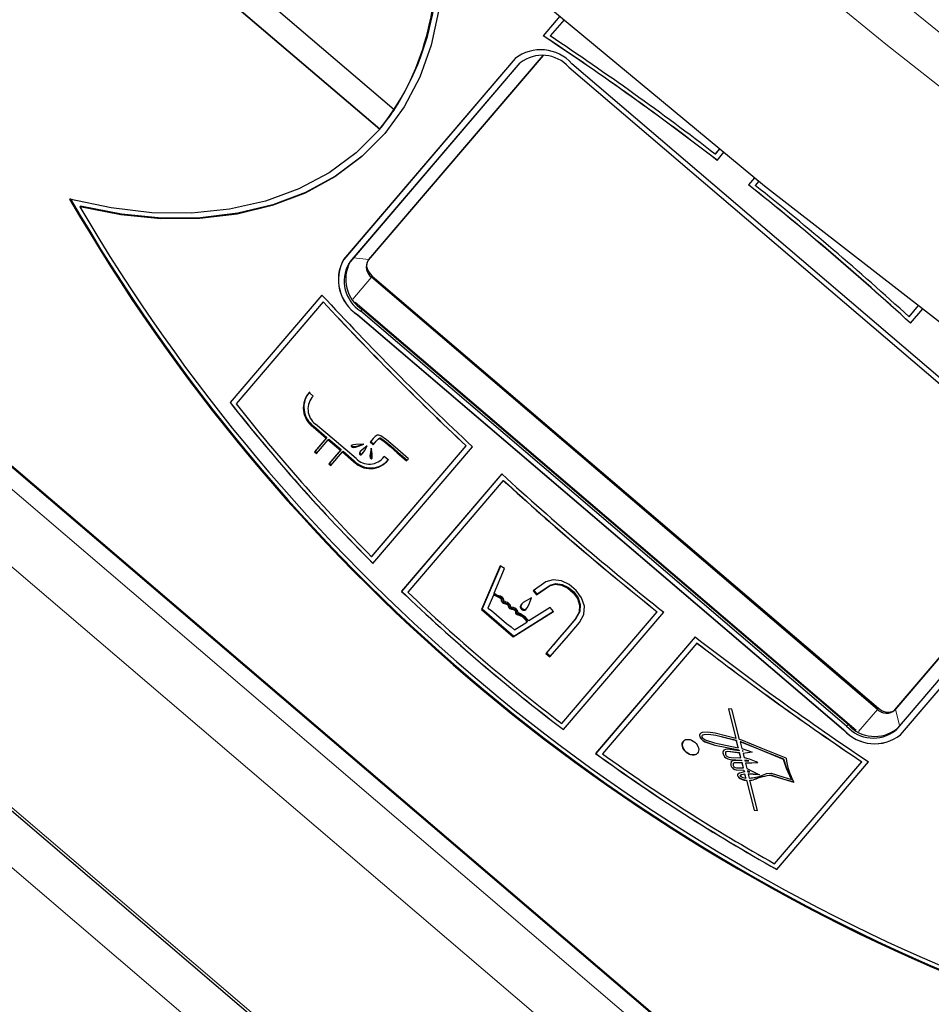
# Model space of a CAD drawing. Units: millimetres. Extents: x -32 to 76, y -65 to 41.
# Drawn here: x 59 to 60, y -2 to -1 of the extents above; entities that cross this region are included whole.
import ezdxf

# ---------------------------------------------------------------- set-up
doc = ezdxf.new("R2010")
doc.units = ezdxf.units.MM
doc.linetypes.add('SLD-Durchgehend', pattern=[0])

# ---------------------------------------------------------------- blocks, each defined once
blk = doc.blocks.new('Block48')
at = {"color": 179, "linetype": 'SLD-Durchgehend', "lineweight": 0}
for p, q in [((-3433.62, 1028.13), (-5769.98, 3023.47)), ((-5541.97, 2903.62), (-3587.68, 1234.59)), ((-3595.96, 1224.89), (-5550.25, 2893.92)), ((-5773.3, 2845.37), (-3608.98, 996.96)), ((-5777.99, 2804.29), (-3648.81, 985.89)), ((-3873.96, 2401.41), (-3989.66, 2495.47)), ((-3927.44, 2403.38), (-4029.17, 2486.43)), ((-3828.34, 2325.13), (-3927.44, 2403.38)), ((-4205.86, 2392.48), (-4205.91, 2392.43)), ((-4334.67, 2241.63), (-4334.71, 2241.58)), ((-4315.73, 2241.61), (-4327.2, 2242.68)), ((-4330.87, 2238.38), (-4329.77, 2239.67)), ((-4316.27, 2240.98), (-4316.19, 2241.07)), ((-4327.86, 2211.86), (-4313.86, 2228.27)), ((-4313.16, 2229.08), (-4313.86, 2228.27)), ((-3949.57, 1887.92), (-4326.05, 2209.45)), ((-4324.16, 2200.05), (-4324.2, 2199.99)), ((-4320.76, 2204.03), (-4321.86, 2202.74)), ((-4357.2, 2116.31), (-4357.66, 2115.77)), ((-4328.43, 2101.62), (-4328.89, 2101.08)), ((-4322.07, 2095.62), (-4322.53, 2095.08)), ((-4326.79, 2090.33), (-4327.25, 2089.79)), ((-4313.67, 2092.38), (-4314.13, 2091.85)), ((-4215.84, 1987.01), (-4216.3, 1986.48)), ((-4214.86, 1984.32), (-4215.32, 1983.79)), ((-4211.98, 1983.1), (-4212.44, 1982.56)), ((-4209.56, 1979.8), (-4210.02, 1979.26)), ((-4204.81, 1976.67), (-4205.27, 1976.13)), ((-4200.53, 1979.35), (-4200.99, 1978.82)), ((-4201.55, 1974.35), (-4202.01, 1973.81)), ((-4160.22, 1971.95), (-4160.68, 1971.41)), ((-3933.65, 1903.55), (-3947.81, 1886.96)), ((-3933.65, 1903.55), (-3932.95, 1904.36)), ((-3920.64, 1903.25), (-3920.71, 1903.16)), ((-3917.03, 1891.45), (-3920.17, 1903.8)), ((-3959.15, 1888.32), (-3959.2, 1888.27)), ((-3956.85, 1891.01), (-3955.75, 1892.3)), ((-4067.2, 1883.3), (-4067.24, 1883.24)), ((-4049.55, 1870.09), (-4049.59, 1870.03)), ((-4038.02, 1852.79), (-4038.07, 1852.73))]:
    blk.add_line(p, q, dxfattribs=at)
for p, q in [((-5774.49, 2843.99), (-3610.16, 995.57)), ((-4296.64, 2353.93), (-4554.2, 2573.89)), ((-4566.15, 2560.34), (-4307.61, 2339.54)), ((-4566.1, 2560.4), (-4307.56, 2339.59)), ((-4224.54, 2467.69), (-4018.62, 2296.82)), ((-4263.48, 2428.21), (-4268.89, 2402.49)), ((-4172.17, 2424.24), (-4184.76, 2409.49)), ((-4172.17, 2424.24), (-4184.72, 2409.54)), ((-4169.09, 2421.68), (-4179.54, 2409.45)), ((-4184.72, 2409.54), (-4184.76, 2409.49)), ((-4268.89, 2402.49), (-4277.48, 2378.42)), ((-4205.91, 2392.43), (-4334.71, 2241.58)), ((-4205.86, 2392.48), (-4334.67, 2241.63)), ((-4329.77, 2239.67), (-4202, 2389.31)), ((-4184.85, 2394.88), (-4316.19, 2241.07)), ((-4315.73, 2241.61), (-4184.86, 2394.88)), ((-4205.86, 2392.48), (-4205.9, 2392.43)), ((-4330.87, 2238.38), (-4202.06, 2389.23)), ((-4165.44, 2385.91), (-3800.44, 2074.19)), ((-3798.19, 2076.83), (-4163.19, 2388.55)), ((-4277.48, 2378.42), (-4289.16, 2356.27)), ((-4289.16, 2356.27), (-4303.81, 2336.29)), ((-4296.59, 2353.98), (-4296.64, 2353.93)), ((-4307.61, 2339.54), (-4325.28, 2321.79)), ((-4307.63, 2339.52), (-4307.17, 2340.06)), ((-4307.56, 2339.59), (-4307.61, 2339.54)), ((-4303.81, 2336.29), (-4321.25, 2318.7)), ((-4303.37, 2336.81), (-4320.79, 2319.24)), ((-4055.5, 2320.64), (-4052.11, 2324.61)), ((-4055.45, 2320.69), (-4052.11, 2324.61)), ((-4325.28, 2321.79), (-4345.65, 2306.72)), ((-4321.25, 2318.7), (-4341.29, 2303.7)), ((-4320.79, 2319.24), (-4340.83, 2304.23)), ((-4055.45, 2320.69), (-4055.5, 2320.64)), ((-4054.17, 2316.03), (-4049.03, 2322.06)), ((-4345.65, 2306.72), (-4368.48, 2294.52)), ((-4341.29, 2303.7), (-4363.71, 2291.44)), ((-4340.83, 2304.23), (-4363.26, 2291.98)), ((-4025.94, 2302.9), (-4030.53, 2297.52)), ((-4025.94, 2302.9), (-4030.48, 2297.57)), ((-4368.48, 2294.52), (-4393.51, 2285.32)), ((-4030.48, 2297.57), (-4030.53, 2297.52)), ((-4022.86, 2300.34), (-4025.55, 2297.19)), ((-4018.62, 2296.82), (-3811.65, 2136.24)), ((-4509.35, 2280.23), (-4540.56, 2286.95)), ((-4363.71, 2291.44), (-4388.27, 2282.07)), ((-4363.26, 2291.98), (-4387.81, 2282.61)), ((-4532.39, 2281.54), (-4532.85, 2281)), ((-4502.08, 2275.05), (-4532.85, 2281)), ((-4501.63, 2275.59), (-4532.39, 2281.54)), ((-4478.69, 2276.68), (-4509.35, 2280.23)), ((-4420.43, 2279.24), (-4448.94, 2276.35)), ((-4393.51, 2285.32), (-4420.43, 2279.24)), ((-4388.27, 2282.07), (-4414.69, 2275.7)), ((-4387.81, 2282.61), (-4414.23, 2276.23)), ((-4471.91, 2272.17), (-4502.08, 2275.05)), ((-4471.45, 2272.7), (-4501.63, 2275.59)), ((-4448.94, 2276.35), (-4478.69, 2276.68)), ((-4442.67, 2272.38), (-4471.91, 2272.17)), ((-4442.21, 2272.92), (-4471.45, 2272.7)), ((-4414.69, 2275.7), (-4442.67, 2272.38)), ((-4414.23, 2276.23), (-4442.21, 2272.92)), ((-4315.73, 2241.61), (-4316.27, 2240.98)), ((-4317.29, 2238.9), (-4317.41, 2236.25)), ((-4317.41, 2236.25), (-4316.53, 2233.4)), ((-4316.19, 2241.07), (-4317.29, 2238.9)), ((-4316.53, 2233.4), (-4314.74, 2230.66)), ((-4314.74, 2230.66), (-4313.16, 2229.08)), ((-3933.65, 1903.55), (-4313.86, 2228.27)), ((-4313.16, 2229.08), (-3932.95, 1904.36)), ((-4350.96, 2214.85), (-4419.97, 2134.04)), ((-4350.96, 2214.85), (-4419.92, 2134.09)), ((-4350.09, 2209.71), (-4415.53, 2133.07)), ((-4350.04, 2209.77), (-4350.09, 2209.71)), ((-3909.97, 2198.47), (-3902.75, 2206.92)), ((-3909.92, 2198.53), (-3902.75, 2206.92)), ((-3908.86, 2193.61), (-3899.59, 2204.47)), ((-4324.2, 2199.99), (-3959.2, 1888.27)), ((-4324.16, 2200.05), (-3959.15, 1888.32)), ((-3956.85, 1891.01), (-4321.86, 2202.74)), ((-3955.75, 1892.3), (-4320.76, 2204.03)), ((-3909.92, 2198.53), (-3909.97, 2198.47)), ((-4662.05, 2153.14), (-3926.69, 1525.11)), ((-4357.57, 2138.98), (-4360.61, 2141.58)), ((-4419.92, 2134.09), (-4419.97, 2134.04)), ((-4357.66, 2115.77), (-4347.78, 2107.33)), ((-4357.2, 2116.31), (-4347.32, 2107.87)), ((-4341.78, 2105.94), (-4355.82, 2117.93)), ((-4310.94, 2108.68), (-4312.52, 2107.03)), ((-4309.44, 2109.49), (-4310.94, 2108.68)), ((-4308.19, 2109.51), (-4309.44, 2109.49)), ((-4306.72, 2108.97), (-4308.19, 2109.51)), ((-4302.56, 2106.07), (-4306.72, 2108.97)), ((-4347.78, 2107.33), (-4356.52, 2097.09)), ((-4347.32, 2107.87), (-4356.06, 2097.63)), ((-4355, 2095.79), (-4346.26, 2106.03)), ((-4347.32, 2107.87), (-4347.78, 2107.33)), ((-4345.8, 2106.57), (-4346.26, 2106.03)), ((-4346.26, 2106.03), (-4337.13, 2098.24)), ((-4345.8, 2106.57), (-4336.67, 2098.77)), ((-4325.4, 2091.95), (-4341.78, 2105.94)), ((-4328.94, 2101.63), (-4328.98, 2101.37)), ((-4328.98, 2101.37), (-4328.89, 2101.08)), ((-4328.78, 2101.85), (-4328.94, 2101.63)), ((-4328.89, 2101.08), (-4328.69, 2100.81)), ((-4328.51, 2102.04), (-4328.78, 2101.85)), ((-4328.69, 2100.81), (-4328.41, 2100.61)), ((-4328.5, 2102.05), (-4328.52, 2101.91)), ((-4328.52, 2101.91), (-4328.43, 2101.62)), ((-4327.3, 2102.42), (-4328.51, 2102.04)), ((-4328.43, 2101.62), (-4328.23, 2101.34)), ((-4328.23, 2101.34), (-4327.96, 2101.14)), ((-4327.96, 2101.14), (-4327.61, 2101.01)), ((-4327.61, 2101.01), (-4327.2, 2100.94)), ((-4325.53, 2102.64), (-4327.3, 2102.42)), ((-4327.2, 2100.94), (-4325.43, 2101.12)), ((-4325.88, 2100.58), (-4323.62, 2101.24)), ((-4319.54, 2102.78), (-4325.53, 2102.64)), ((-4325.43, 2101.12), (-4323.16, 2101.77)), ((-4323.62, 2101.24), (-4319.54, 2102.78)), ((-4323.16, 2101.77), (-4320.57, 2102.76)), ((-4317.01, 2101.55), (-4321.07, 2098.39)), ((-4318.97, 2097.89), (-4317.01, 2101.55)), ((-4312.52, 2107.03), (-4314.82, 2104.34)), ((-4314.37, 2104.88), (-4314.82, 2104.34)), ((-4314.82, 2104.34), (-4312.54, 2102.39)), ((-4312.52, 2107.04), (-4314.37, 2104.88)), ((-4314.37, 2104.88), (-4312.08, 2102.93)), ((-4313.68, 2018.28), (-4242.67, 2101.44)), ((-4313.64, 2018.33), (-4242.62, 2101.5)), ((-4312.7, 2013.26), (-4237.91, 2100.86)), ((-4312.54, 2102.39), (-4310.24, 2105.09)), ((-4312.52, 2107.04), (-4312.52, 2107.03)), ((-4310.24, 2105.09), (-4308.84, 2106.55)), ((-4309.78, 2105.63), (-4310.24, 2105.09)), ((-4309.78, 2105.62), (-4308.38, 2107.08)), ((-4308.84, 2106.55), (-4308.04, 2107.02)), ((-4308.38, 2107.08), (-4307.58, 2107.56)), ((-4308.04, 2107.02), (-4307.96, 2107.06)), ((-4307.96, 2107.06), (-4307.9, 2107.07)), ((-4307.9, 2107.07), (-4307.84, 2107.05)), ((-4307.84, 2107.05), (-4307.27, 2106.8)), ((-4307.58, 2107.56), (-4307.5, 2107.59)), ((-4307.5, 2107.59), (-4307.45, 2107.6)), ((-4307.45, 2107.6), (-4307.38, 2107.59)), ((-4307.38, 2107.59), (-4306.81, 2107.33)), ((-4307.27, 2106.8), (-4304.6, 2104.98)), ((-4306.81, 2107.33), (-4304.14, 2105.52)), ((-4304.6, 2104.98), (-4299.81, 2100.98)), ((-4304.14, 2105.52), (-4299.35, 2101.52)), ((-4295.99, 2100.48), (-4302.56, 2106.07)), ((-4299.81, 2100.98), (-4294.44, 2096.31)), ((-4299.35, 2101.52), (-4293.98, 2096.85)), ((-4242.62, 2101.5), (-4242.67, 2101.44)), ((-4356.06, 2097.63), (-4356.52, 2097.09)), ((-4356.52, 2097.09), (-4355, 2095.79)), ((-4356.06, 2097.63), (-4354.54, 2096.33)), ((-4337.13, 2098.24), (-4345.87, 2088)), ((-4336.67, 2098.77), (-4345.41, 2088.54)), ((-4344.35, 2086.7), (-4335.61, 2096.94)), ((-4336.67, 2098.77), (-4337.13, 2098.24)), ((-4335.15, 2097.47), (-4335.61, 2096.94)), ((-4335.61, 2096.94), (-4327.25, 2089.79)), ((-4335.15, 2097.47), (-4326.79, 2090.33)), ((-4328.41, 2100.61), (-4328.07, 2100.47)), ((-4328.07, 2100.47), (-4327.66, 2100.41)), ((-4327.66, 2100.41), (-4325.88, 2100.58)), ((-4322.8, 2096.28), (-4322.89, 2095.94)), ((-4322.89, 2095.94), (-4322.87, 2095.63)), ((-4322.87, 2095.63), (-4322.76, 2095.34)), ((-4322.18, 2097.27), (-4322.8, 2096.28)), ((-4322.76, 2095.34), (-4322.53, 2095.08)), ((-4322.53, 2095.08), (-4322.24, 2094.9)), ((-4322.34, 2096.81), (-4322.43, 2096.48)), ((-4322.43, 2096.48), (-4322.41, 2096.16)), ((-4322.41, 2096.16), (-4322.3, 2095.88)), ((-4321.72, 2097.81), (-4322.34, 2096.81)), ((-4322.3, 2095.88), (-4322.07, 2095.62)), ((-4322.24, 2094.9), (-4321.94, 2094.83)), ((-4321.07, 2098.39), (-4322.18, 2097.27)), ((-4322.07, 2095.62), (-4321.78, 2095.43)), ((-4321.94, 2094.83), (-4321.63, 2094.86)), ((-4321.78, 2095.43), (-4321.48, 2095.36)), ((-4321.67, 2097.86), (-4321.72, 2097.81)), ((-4321.63, 2094.86), (-4321.31, 2095)), ((-4321.48, 2095.36), (-4321.17, 2095.4)), ((-4321.31, 2095), (-4320.17, 2096.07)), ((-4321.17, 2095.4), (-4320.85, 2095.53)), ((-4320.85, 2095.53), (-4319.92, 2096.42)), ((-4320.17, 2096.07), (-4318.97, 2097.89)), ((-4314.83, 2095.37), (-4314.95, 2093.92)), ((-4314.95, 2093.92), (-4314.85, 2092.78)), ((-4313.95, 2099.86), (-4314.83, 2095.37)), ((-4314.37, 2095.9), (-4314.5, 2094.45)), ((-4314.5, 2094.45), (-4314.39, 2093.32)), ((-4313.8, 2098.82), (-4314.37, 2095.9)), ((-4313.37, 2095.82), (-4313.95, 2099.86)), ((-4313.38, 2092.29), (-4313.22, 2093.72)), ((-4313.22, 2093.72), (-4313.37, 2095.82)), ((-4304.34, 2093.52), (-4304.34, 2093.52)), ((-4301.3, 2090.92), (-4304.34, 2093.52)), ((-4286.03, 2091.86), (-4295.99, 2100.48)), ((-4294.44, 2096.31), (-4287.41, 2090.25)), ((-4293.98, 2096.85), (-4286.95, 2090.78)), ((-4345.41, 2088.54), (-4345.87, 2088)), ((-4345.87, 2088), (-4344.35, 2086.7)), ((-4345.41, 2088.54), (-4343.89, 2087.24)), ((-4314.85, 2092.78), (-4314.74, 2092.45)), ((-4314.74, 2092.45), (-4314.59, 2092.18)), ((-4314.59, 2092.18), (-4314.38, 2091.98)), ((-4314.39, 2093.32), (-4314.28, 2092.98)), ((-4314.38, 2091.98), (-4314.13, 2091.85)), ((-4314.28, 2092.98), (-4314.13, 2092.71)), ((-4314.13, 2092.71), (-4313.93, 2092.51)), ((-4314.13, 2091.85), (-4313.87, 2091.81)), ((-4313.93, 2092.51), (-4313.67, 2092.38)), ((-4313.87, 2091.81), (-4313.66, 2091.87)), ((-4313.67, 2092.38), (-4313.41, 2092.34)), ((-4313.66, 2091.87), (-4313.5, 2092.04)), ((-4313.5, 2092.04), (-4313.38, 2092.29)), ((-4313.41, 2092.34), (-4313.37, 2092.36)), ((-4287.41, 2090.25), (-4286.03, 2091.86)), ((-4215.9, 2080.44), (-4291.21, 1992.23)), ((-4215.9, 2080.44), (-4291.17, 1992.28)), ((-4214.78, 2075.58), (-4286.47, 1991.62)), ((-4214.74, 2075.63), (-4214.78, 2075.58)), ((-3920.64, 1903.25), (-3788.89, 2057.54)), ((-3788.89, 2057.54), (-3920.17, 1903.8)), ((-3791.43, 2038.54), (-3920.24, 1887.69)), ((-3916.48, 1884.39), (-3787.67, 2035.24)), ((-4313.64, 2018.33), (-4313.68, 2018.28)), ((-4217.16, 2011.38), (-4231.17, 1978.5)), ((-4216.98, 2011.27), (-4230.71, 1979.04)), ((-4221.65, 1990.86), (-4213.79, 2009.31)), ((-4213.79, 2009.31), (-4217.16, 2011.38)), ((-4182.69, 1999.39), (-4192.41, 1992.67)), ((-4177.24, 2000.97), (-4182.69, 1999.39)), ((-4180.11, 1996.39), (-4175.82, 1997.6)), ((-4179.66, 1996.93), (-4175.36, 1998.14)), ((-4171.15, 2000.13), (-4177.24, 2000.97)), ((-4175.82, 1997.6), (-4171.07, 1996.92)), ((-4175.36, 1998.14), (-4170.61, 1997.46)), ((-4165.2, 1997.34), (-4171.15, 2000.13)), ((-4170.61, 1997.46), (-4165.9, 1995.22)), ((-4159.95, 1992.99), (-4165.2, 1997.34)), ((-4291.17, 1992.28), (-4291.21, 1992.23)), ((-4221.78, 1990.01), (-4222.24, 1989.48)), ((-4221.24, 1990.48), (-4221.65, 1990.86)), ((-4220.02, 1989.56), (-4221.24, 1990.48)), ((-4192.41, 1992.67), (-4189.76, 1989.72)), ((-4191.83, 1993.07), (-4189.3, 1990.26)), ((-4189.76, 1989.72), (-4180.11, 1996.39)), ((-4189.3, 1990.26), (-4189.76, 1989.72)), ((-4189.3, 1990.26), (-4179.66, 1996.93)), ((-4179.66, 1996.93), (-4180.11, 1996.39)), ((-4171.07, 1996.92), (-4166.36, 1994.68)), ((-4166.36, 1994.68), (-4162.18, 1991.21)), ((-4165.9, 1995.22), (-4161.73, 1991.75)), ((-4162.18, 1991.21), (-4159.03, 1986.82)), ((-4161.73, 1991.75), (-4158.58, 1987.36)), ((-4155.95, 1987.44), (-4159.95, 1992.99)), ((-4222.24, 1989.48), (-4226.43, 1979.64)), ((-4219.13, 1989.17), (-4220.02, 1989.56)), ((-4218.24, 1988.96), (-4219.13, 1989.17)), ((-4216.93, 1988.51), (-4218.24, 1988.96)), ((-4215.38, 1987.55), (-4216.93, 1988.51)), ((-4216.24, 1986.41), (-4216.3, 1986.48)), ((-4216.2, 1986.33), (-4216.24, 1986.41)), ((-4216.14, 1986.06), (-4216.2, 1986.33)), ((-4216.09, 1985.37), (-4216.14, 1986.06)), ((-4215.99, 1984.84), (-4216.09, 1985.37)), ((-4215.76, 1984.3), (-4215.99, 1984.84)), ((-4215.78, 1986.95), (-4215.84, 1987.01)), ((-4215.74, 1986.87), (-4215.78, 1986.95)), ((-4215.32, 1983.79), (-4215.76, 1984.3)), ((-4215.69, 1986.59), (-4215.74, 1986.87)), ((-4215.63, 1985.91), (-4215.69, 1986.59)), ((-4215.54, 1985.38), (-4215.63, 1985.91)), ((-4215.3, 1984.84), (-4215.54, 1985.38)), ((-4214.86, 1984.32), (-4215.3, 1984.84)), ((-4213.62, 1984.55), (-4214.31, 1984.87)), ((-4212.74, 1984.23), (-4213.62, 1984.55)), ((-4212.07, 1982.48), (-4212.44, 1982.56)), ((-4211.76, 1982.32), (-4212.07, 1982.48)), ((-4211.61, 1983.02), (-4211.98, 1983.1)), ((-4211.3, 1982.85), (-4211.61, 1983.02)), ((-4211.04, 1982.63), (-4211.3, 1982.85)), ((-4210.73, 1982.19), (-4211.04, 1982.63)), ((-4200.82, 1982.92), (-4201.54, 1981.5)), ((-4199.73, 1983.81), (-4201.28, 1982.38)), ((-4200.75, 1982.99), (-4200.82, 1982.92)), ((-4193.63, 1987.44), (-4199.73, 1983.81)), ((-4195.66, 1982.06), (-4193.63, 1987.44)), ((-4159.03, 1986.82), (-4157.4, 1981.84)), ((-4158.58, 1987.36), (-4156.95, 1982.38)), ((-4153.88, 1981.18), (-4155.95, 1987.44)), ((-4230.71, 1979.04), (-4231.17, 1978.5)), ((-4231.17, 1978.5), (-4207.28, 1958.1)), ((-4230.71, 1979.04), (-4206.82, 1958.64)), ((-4226.43, 1979.64), (-4223.74, 1977.89)), ((-4223.74, 1977.89), (-4212.3, 1968.13)), ((-4211.5, 1982.09), (-4211.76, 1982.32)), ((-4211.19, 1981.65), (-4211.5, 1982.09)), ((-4210.95, 1981.14), (-4211.19, 1981.65)), ((-4210.59, 1980.19), (-4210.95, 1981.14)), ((-4210.49, 1981.67), (-4210.73, 1982.19)), ((-4210.34, 1979.66), (-4210.59, 1980.19)), ((-4210.13, 1980.73), (-4210.49, 1981.67)), ((-4210.02, 1979.26), (-4210.34, 1979.66)), ((-4209.88, 1980.2), (-4210.13, 1980.73)), ((-4209.78, 1979.11), (-4210.02, 1979.26)), ((-4209.56, 1979.8), (-4209.88, 1980.2)), ((-4209.45, 1978.98), (-4209.78, 1979.11)), ((-4209.32, 1979.65), (-4209.56, 1979.8)), ((-4208.35, 1978.71), (-4209.45, 1978.98)), ((-4208.99, 1979.52), (-4209.32, 1979.65)), ((-4207.89, 1979.25), (-4208.99, 1979.52)), ((-4207.1, 1978.38), (-4208.35, 1978.71)), ((-4206.64, 1978.92), (-4207.89, 1979.25)), ((-4207.28, 1958.1), (-4177, 1977.08)), ((-4206.36, 1978.07), (-4207.1, 1978.38)), ((-4206.82, 1958.64), (-4177.14, 1977.25)), ((-4205.9, 1978.61), (-4206.64, 1978.92)), ((-4205.75, 1977.64), (-4206.36, 1978.07)), ((-4205.29, 1978.18), (-4205.9, 1978.61)), ((-4205.51, 1977.35), (-4205.75, 1977.64)), ((-4205.35, 1977), (-4205.51, 1977.35)), ((-4205.26, 1976.6), (-4205.35, 1977)), ((-4205.06, 1977.88), (-4205.29, 1978.18)), ((-4205.28, 1975.81), (-4205.27, 1976.13)), ((-4205.24, 1975.55), (-4205.28, 1975.81)), ((-4205.27, 1976.13), (-4205.26, 1976.6)), ((-4205.14, 1975.32), (-4205.24, 1975.55)), ((-4205, 1975.13), (-4205.14, 1975.32)), ((-4204.89, 1977.54), (-4205.06, 1977.88)), ((-4204.37, 1974.71), (-4205, 1975.13)), ((-4204.8, 1977.13), (-4204.89, 1977.54)), ((-4204.82, 1976.35), (-4204.81, 1976.67)), ((-4204.78, 1976.08), (-4204.82, 1976.35)), ((-4204.81, 1976.67), (-4204.8, 1977.13)), ((-4204.68, 1975.85), (-4204.78, 1976.08)), ((-4204.54, 1975.66), (-4204.68, 1975.85)), ((-4203.91, 1975.25), (-4204.54, 1975.66)), ((-4203.09, 1974.98), (-4203.91, 1975.25)), ((-4202, 1980.96), (-4202.01, 1980.43)), ((-4202.01, 1980.43), (-4201.85, 1979.89)), ((-4201.28, 1982.38), (-4202, 1980.96)), ((-4201.85, 1979.89), (-4201.52, 1979.35)), ((-4201.54, 1981.5), (-4201.55, 1980.96)), ((-4201.55, 1980.96), (-4201.39, 1980.43)), ((-4201.52, 1979.35), (-4200.99, 1978.82)), ((-4201.39, 1980.43), (-4201.06, 1979.89)), ((-4201.06, 1979.89), (-4200.53, 1979.35)), ((-4200.99, 1978.82), (-4200.38, 1978.38)), ((-4200.38, 1978.38), (-4199.79, 1978.13)), ((-4199.79, 1978.13), (-4199.24, 1978.06)), ((-4199.24, 1978.06), (-4198.71, 1978.15)), ((-4198.71, 1978.15), (-4197.78, 1978.72)), ((-4197.78, 1978.72), (-4196.91, 1979.75)), ((-4196.91, 1979.75), (-4195.66, 1982.06)), ((-4179.57, 1980.09), (-4195.64, 1970.01)), ((-4177, 1977.08), (-4179.57, 1980.09)), ((-4170.89, 1892.91), (-4099.2, 1976.86)), ((-4170.84, 1892.96), (-4099.15, 1976.92)), ((-4169.55, 1888.32), (-4094.23, 1976.53)), ((-4157.79, 1976.6), (-4160.68, 1971.41)), ((-4157.33, 1977.13), (-4160.22, 1971.95)), ((-4157.4, 1981.84), (-4157.79, 1976.6)), ((-4156.95, 1982.38), (-4157.33, 1977.13)), ((-4154.33, 1974.78), (-4153.88, 1981.18)), ((-4099.15, 1976.92), (-4099.2, 1976.86)), ((-4212.3, 1968.13), (-4208.93, 1965.63)), ((-4206.29, 1963.33), (-4197.02, 1969.15)), ((-4203.55, 1974.45), (-4204.37, 1974.71)), ((-4202.71, 1974.19), (-4203.55, 1974.45)), ((-4202.25, 1974.73), (-4203.09, 1974.98)), ((-4202.01, 1973.81), (-4202.71, 1974.19)), ((-4201.55, 1974.35), (-4202.25, 1974.73)), ((-4196.56, 1969.68), (-4197.02, 1969.15)), ((-4160.68, 1971.41), (-4167.56, 1963.36)), ((-4167.36, 1957.43), (-4157.64, 1968.81)), ((-4160.22, 1971.95), (-4167.1, 1963.89)), ((-4157.64, 1968.81), (-4154.33, 1974.78)), ((-4208.93, 1965.63), (-4206.29, 1963.33)), ((-4167.56, 1963.36), (-4172.82, 1957.2)), ((-4167.1, 1963.89), (-4172.36, 1957.74)), ((-4206.82, 1958.64), (-4207.28, 1958.1)), ((-4179.72, 1942.95), (-4167.36, 1957.43)), ((-4172.82, 1957.2), (-4177.15, 1952.12)), ((-4172.36, 1957.74), (-4176.7, 1952.66)), ((-4070.61, 1957.98), (-4145.41, 1870.39)), ((-4070.61, 1957.98), (-4145.36, 1870.44)), ((-4069.29, 1953.37), (-4140.3, 1870.21)), ((-4069.24, 1953.43), (-4069.29, 1953.37)), ((-4177.15, 1952.12), (-4182.76, 1945.55)), ((-4182.31, 1946.09), (-4182.76, 1945.55)), ((-4182.76, 1945.55), (-4179.72, 1942.95)), ((-4176.7, 1952.66), (-4182.31, 1946.09)), ((-4182.31, 1946.09), (-4179.26, 1943.49)), ((-4043.06, 1903.7), (-4045.65, 1903.93)), ((-4045.65, 1903.93), (-4040.05, 1881.75)), ((-4045.59, 1903.93), (-4040, 1881.81)), ((-4037.31, 1880.92), (-4043.06, 1903.7)), ((-3932.95, 1904.36), (-3930.16, 1902.51)), ((-3930.16, 1902.51), (-3927.16, 1901.47)), ((-3927.16, 1901.47), (-3924.29, 1901.36)), ((-3924.29, 1901.36), (-3921.85, 1902.21)), ((-3921.85, 1902.21), (-3920.64, 1903.25)), ((-3920.71, 1903.16), (-3920.17, 1903.8)), ((-4170.84, 1892.96), (-4170.89, 1892.91)), ((-4061.18, 1886.35), (-4065.25, 1886.11)), ((-4055.71, 1885.66), (-4061.18, 1886.35)), ((-4066.99, 1885.1), (-4067.32, 1884.29)), ((-4067.32, 1884.29), (-4067.24, 1883.24)), ((-4067.24, 1883.24), (-4066.76, 1882.1)), ((-4067.2, 1883.3), (-4066.72, 1882.15)), ((-4066.29, 1885.7), (-4066.99, 1885.1)), ((-4066.76, 1882.1), (-4065.94, 1881.07)), ((-4066.72, 1882.15), (-4065.9, 1881.12)), ((-4065.25, 1886.11), (-4066.29, 1885.7)), ((-4065.94, 1881.07), (-4064.82, 1880.14)), ((-4065.9, 1881.12), (-4064.78, 1880.19)), ((-4065.43, 1883.86), (-4065.57, 1883.49)), ((-4065.57, 1883.49), (-4065.52, 1883.09)), ((-4065.52, 1883.09), (-4065.3, 1882.52)), ((-4065, 1884.2), (-4065.43, 1883.86)), ((-4064.96, 1884.25), (-4065.34, 1883.95)), ((-4065.3, 1882.52), (-4064.87, 1881.98)), ((-4064.24, 1884.48), (-4065, 1884.2)), ((-4064.19, 1884.53), (-4064.96, 1884.25)), ((-4064.87, 1881.98), (-4064.14, 1881.41)), ((-4064.82, 1880.14), (-4063.43, 1879.3)), ((-4064.78, 1880.19), (-4063.39, 1879.35)), ((-4060.55, 1884.66), (-4064.24, 1884.48)), ((-4060.51, 1884.71), (-4064.19, 1884.53)), ((-4064.14, 1881.41), (-4063.07, 1880.77)), ((-4063.43, 1879.3), (-4055.85, 1876.69)), ((-4063.39, 1879.35), (-4055.8, 1876.74)), ((-4063.07, 1880.77), (-4056.14, 1878.36)), ((-4055.19, 1883.96), (-4060.55, 1884.66)), ((-4055.15, 1884.01), (-4060.51, 1884.71)), ((-4040.05, 1881.75), (-4055.71, 1885.66)), ((-4039.61, 1880.03), (-4055.19, 1883.96)), ((-4039.56, 1880.08), (-4055.15, 1884.01)), ((-4040, 1881.81), (-4040.05, 1881.75)), ((-4039.56, 1880.08), (-4039.61, 1880.03)), ((-4038.28, 1874.76), (-4039.61, 1880.03)), ((-4038.23, 1874.81), (-4039.56, 1880.08)), ((-4036.49, 1880.67), (-4037.31, 1880.92)), ((-4036.82, 1879.25), (-4036.87, 1879.2)), ((-4036.87, 1879.2), (-4035.57, 1874.06)), ((-4036.31, 1879.02), (-4036.87, 1879.2)), ((-4036.26, 1879.08), (-4036.82, 1879.25)), ((-4035.51, 1880.37), (-4036.49, 1880.67)), ((-4035.59, 1878.8), (-4036.31, 1879.02)), ((-4035.54, 1878.85), (-4036.26, 1879.08)), ((-4020.94, 1874.48), (-4035.51, 1880.37)), ((-3916.48, 1884.39), (-3916.44, 1884.44)), ((-4056.14, 1878.36), (-4038.28, 1874.76)), ((-4055.85, 1876.69), (-4037.85, 1873.06)), ((-4055.8, 1876.74), (-4037.8, 1873.11)), ((-4049.56, 1872.24), (-4049.76, 1871.28)), ((-4049.05, 1872.93), (-4049.56, 1872.24)), ((-4047.78, 1873.53), (-4049.05, 1872.93)), ((-4047.63, 1871.53), (-4047.83, 1871.34)), ((-4046.07, 1873.72), (-4047.78, 1873.53)), ((-4047.59, 1871.58), (-4047.73, 1871.44)), ((-4047.34, 1871.68), (-4047.63, 1871.53)), ((-4047.29, 1871.74), (-4047.59, 1871.58)), ((-4046.12, 1871.98), (-4047.34, 1871.68)), ((-4046.07, 1872.03), (-4047.29, 1871.74)), ((-4037.27, 1870.78), (-4046.12, 1871.98)), ((-4037.7, 1872.46), (-4046.07, 1873.72)), ((-4037.22, 1870.83), (-4046.07, 1872.03)), ((-4038.23, 1874.81), (-4038.28, 1874.76)), ((-4037.8, 1873.11), (-4037.85, 1873.06)), ((-4037.85, 1873.06), (-4037.7, 1872.46)), ((-4037.8, 1873.11), (-4037.65, 1872.52)), ((-4037.65, 1872.52), (-4037.7, 1872.46)), ((-4035.54, 1878.85), (-4035.59, 1878.8)), ((-4021.76, 1873.22), (-4035.59, 1878.8)), ((-4035.57, 1874.06), (-4031.15, 1872.63)), ((-4021.72, 1873.27), (-4035.54, 1878.85)), ((-4035.09, 1872.38), (-4035.13, 1872.32)), ((-4034.91, 1872.25), (-4035.13, 1872.32)), ((-4035.13, 1872.32), (-4035.08, 1872.13)), ((-4034.86, 1872.3), (-4035.09, 1872.38)), ((-4035.08, 1872.13), (-4034.82, 1872.14)), ((-4034.63, 1872.16), (-4034.91, 1872.25)), ((-4034.58, 1872.21), (-4034.86, 1872.3)), ((-4034.82, 1872.14), (-4034.63, 1872.16)), ((-4034.58, 1872.21), (-4034.63, 1872.16)), ((-4027.79, 1871.47), (-4031.43, 1870.88)), ((-4027.74, 1871.52), (-4031.38, 1870.93)), ((-4031.15, 1872.63), (-4027.79, 1871.47)), ((-4004.18, 1866.03), (-4021.76, 1873.22)), ((-4004.14, 1866.09), (-4021.72, 1873.27)), ((-4002.3, 1866.91), (-4020.94, 1874.48)), ((-4145.36, 1870.44), (-4145.41, 1870.39)), ((-4049.76, 1871.28), (-4049.59, 1870.03)), ((-4049.59, 1870.03), (-4049.16, 1868.88)), ((-4049.55, 1870.09), (-4049.12, 1868.93)), ((-4049.16, 1868.88), (-4048.52, 1867.94)), ((-4049.12, 1868.93), (-4048.47, 1867.99)), ((-4048.52, 1867.94), (-4047.69, 1867.18)), ((-4048.47, 1867.99), (-4047.64, 1867.23)), ((-4047.94, 1871), (-4047.96, 1870.48)), ((-4047.96, 1870.48), (-4047.87, 1869.88)), ((-4047.83, 1871.34), (-4047.94, 1871)), ((-4047.87, 1869.88), (-4047.6, 1869.18)), ((-4047.74, 1871.45), (-4047.79, 1871.4)), ((-4047.69, 1867.18), (-4046.15, 1866.36)), ((-4047.64, 1867.23), (-4046.11, 1866.41)), ((-4047.6, 1869.18), (-4047.27, 1868.66)), ((-4047.27, 1868.66), (-4046.96, 1868.39)), ((-4046.96, 1868.39), (-4046.5, 1868.14)), ((-4046.5, 1868.14), (-4045.29, 1867.69)), ((-4046.15, 1866.36), (-4044.34, 1865.84)), ((-4046.11, 1866.41), (-4044.29, 1865.9)), ((-4045.29, 1867.69), (-4043.66, 1867.34)), ((-4044.34, 1865.84), (-4035.92, 1865.45)), ((-4044.29, 1865.9), (-4035.88, 1865.5)), ((-4043.57, 1864.1), (-4043.94, 1863.02)), ((-4043.53, 1864.16), (-4043.9, 1863.07)), ((-4043.66, 1867.34), (-4036.35, 1867.14)), ((-4042.81, 1864.75), (-4043.57, 1864.1)), ((-4043.38, 1864.28), (-4043.53, 1864.16)), ((-4041.72, 1865.06), (-4042.81, 1864.75)), ((-4035.8, 1864.94), (-4041.72, 1865.06)), ((-4037.22, 1870.83), (-4037.27, 1870.78)), ((-4036.35, 1867.14), (-4037.27, 1870.78)), ((-4036.3, 1867.19), (-4037.22, 1870.83)), ((-4036.3, 1867.19), (-4036.35, 1867.14)), ((-4035.88, 1865.5), (-4035.92, 1865.45)), ((-4035.92, 1865.45), (-4035.8, 1864.94)), ((-4035.88, 1865.5), (-4035.75, 1864.99)), ((-4035.75, 1864.99), (-4035.8, 1864.94)), ((-4031.43, 1870.88), (-4034.66, 1870.44)), ((-4034.61, 1870.5), (-4034.66, 1870.44)), ((-4034.66, 1870.44), (-4033.81, 1867.08)), ((-4031.38, 1870.93), (-4034.61, 1870.5)), ((-4033.33, 1865.44), (-4033.38, 1865.39)), ((-4033.38, 1865.39), (-4033.24, 1864.83)), ((-4031.91, 1865.23), (-4033.38, 1865.39)), ((-4031.87, 1865.28), (-4033.33, 1865.44)), ((-4033.24, 1864.83), (-4031.5, 1864.79)), ((-4030.39, 1864.81), (-4031.91, 1865.23)), ((-4030.34, 1864.86), (-4031.87, 1865.28)), ((-4031.5, 1864.79), (-4030.39, 1864.81)), ((-4030.34, 1864.86), (-4030.39, 1864.81)), ((-4010.99, 1787.58), (-3945.54, 1864.22)), ((-4010.94, 1787.63), (-3945.5, 1864.27)), ((-4009.34, 1783.35), (-3940.33, 1864.16)), ((-4004.14, 1866.09), (-4004.18, 1866.03)), ((-4001.92, 1859.13), (-4004.18, 1866.03)), ((-4001.87, 1859.19), (-4004.14, 1866.09)), ((-3945.5, 1864.27), (-3945.54, 1864.22)), ((-4043.94, 1863.02), (-4043.83, 1861.38)), ((-4043.9, 1863.07), (-4043.78, 1861.44)), ((-4043.78, 1861.44), (-4043.83, 1861.38)), ((-4043.83, 1861.38), (-4043.29, 1860.38)), ((-4043.78, 1861.44), (-4043.25, 1860.43)), ((-4043.29, 1860.38), (-4042.69, 1859.59)), ((-4043.25, 1860.43), (-4042.65, 1859.64)), ((-4042.69, 1859.59), (-4042.03, 1858.99)), ((-4042.65, 1859.64), (-4041.99, 1859.04)), ((-4042.11, 1862.64), (-4042.17, 1862.06)), ((-4042.17, 1862.06), (-4042.12, 1861.35)), ((-4042.12, 1861.35), (-4041.55, 1860.45)), ((-4041.97, 1862.94), (-4042.11, 1862.64)), ((-4042.03, 1858.99), (-4040.94, 1858.39)), ((-4041.99, 1859.04), (-4040.89, 1858.45)), ((-4041.93, 1862.99), (-4041.98, 1862.94)), ((-4041.73, 1863.12), (-4041.97, 1862.94)), ((-4041.92, 1863), (-4041.93, 1862.99)), ((-4041.69, 1863.18), (-4041.92, 1863)), ((-4041.38, 1863.29), (-4041.73, 1863.12)), ((-4041.34, 1863.34), (-4041.69, 1863.18)), ((-4041.55, 1860.45), (-4041.1, 1860.09)), ((-4040.87, 1863.4), (-4041.38, 1863.29)), ((-4040.82, 1863.45), (-4041.34, 1863.34)), ((-4041.1, 1860.09), (-4040.47, 1859.83)), ((-4040.94, 1858.39), (-4039.73, 1858.08)), ((-4040.89, 1858.45), (-4039.68, 1858.13)), ((-4035.37, 1863.25), (-4040.87, 1863.4)), ((-4035.32, 1863.31), (-4040.82, 1863.45)), ((-4040.47, 1859.83), (-4039.48, 1859.69)), ((-4039.73, 1858.08), (-4034.01, 1857.88)), ((-4039.68, 1858.13), (-4033.97, 1857.93)), ((-4039.48, 1859.69), (-4034.44, 1859.57)), ((-4035.32, 1863.31), (-4035.37, 1863.25)), ((-4034.44, 1859.57), (-4035.37, 1863.25)), ((-4034.39, 1859.62), (-4035.32, 1863.31)), ((-4034.39, 1859.62), (-4034.44, 1859.57)), ((-4033.97, 1857.93), (-4034.01, 1857.88)), ((-4034.01, 1857.88), (-4033.68, 1856.58)), ((-4033.97, 1857.93), (-4033.64, 1856.63)), ((-4028.21, 1863.2), (-4032.81, 1863.14)), ((-4032.76, 1863.19), (-4032.81, 1863.14)), ((-4032.81, 1863.14), (-4031.79, 1859.1)), ((-4028.16, 1863.26), (-4032.76, 1863.19)), ((-4031.79, 1859.1), (-4026.19, 1856.46)), ((-4031.31, 1857.44), (-4031.36, 1857.38)), ((-4031.36, 1857.38), (-4031.18, 1856.69)), ((-4030.55, 1857.09), (-4031.36, 1857.38)), ((-4030.5, 1857.15), (-4031.31, 1857.44)), ((-4031.18, 1856.69), (-4030.24, 1856.66)), ((-4029.5, 1856.6), (-4030.55, 1857.09)), ((-4029.46, 1856.66), (-4030.5, 1857.15)), ((-4023.51, 1863.41), (-4028.21, 1863.2)), ((-4023.46, 1863.46), (-4028.16, 1863.26)), ((-3998.32, 1850.97), (-4001.92, 1859.13)), ((-3998.27, 1851.02), (-4001.87, 1859.19)), ((-4038.81, 1854.5), (-4038.89, 1854.1)), ((-4038.89, 1854.1), (-4038.84, 1853.78)), ((-4038.77, 1854.56), (-4038.85, 1854.15)), ((-4038.85, 1854.15), (-4038.8, 1853.83)), ((-4038.84, 1853.78), (-4038.69, 1853.44)), ((-4038.58, 1854.88), (-4038.81, 1854.5)), ((-4038.8, 1853.83), (-4038.65, 1853.5)), ((-4038.54, 1854.93), (-4038.77, 1854.56)), ((-4038.69, 1853.44), (-4038.44, 1853.09)), ((-4038.65, 1853.5), (-4038.39, 1853.15)), ((-4037.39, 1855.7), (-4038.58, 1854.88)), ((-4038.52, 1854.94), (-4038.54, 1854.93)), ((-4038.44, 1853.09), (-4038.07, 1852.73)), ((-4038.39, 1853.15), (-4038.02, 1852.79)), ((-4033.68, 1856.58), (-4037.39, 1855.7)), ((-4035.88, 1854.27), (-4036.98, 1853.67)), ((-4036.93, 1853.72), (-4036.98, 1853.67)), ((-4036.98, 1853.67), (-4034.72, 1852.33)), ((-4035.83, 1854.32), (-4036.93, 1853.72)), ((-4033.25, 1854.87), (-4035.88, 1854.27)), ((-4033.2, 1854.93), (-4035.83, 1854.32)), ((-4034.72, 1852.33), (-4032.52, 1851.96)), ((-4033.64, 1856.63), (-4033.68, 1856.58)), ((-4033.2, 1854.93), (-4033.25, 1854.87)), ((-4032.52, 1851.96), (-4033.25, 1854.87)), ((-4032.47, 1852.02), (-4033.2, 1854.93)), ((-4032.47, 1852.02), (-4032.52, 1851.96)), ((-4032.04, 1850.33), (-4032.09, 1850.28)), ((-4032.09, 1850.28), (-4026.43, 1827.89)), ((-4032.04, 1850.33), (-4026.38, 1827.94)), ((-4030.71, 1855.05), (-4030.75, 1855)), ((-4030.75, 1855), (-4030, 1852)), ((-4027.09, 1854.74), (-4030.75, 1855)), ((-4027.04, 1854.8), (-4030.71, 1855.05)), ((-4030.24, 1856.66), (-4029.5, 1856.6)), ((-4030, 1852), (-4028.63, 1852.12)), ((-4029.57, 1850.3), (-4028.08, 1850.42)), ((-4029.52, 1850.36), (-4029.57, 1850.3)), ((-4023.84, 1827.65), (-4029.57, 1850.3)), ((-4029.52, 1850.36), (-4028.03, 1850.47)), ((-4029.46, 1856.66), (-4029.5, 1856.6)), ((-4028.63, 1852.12), (-4027.49, 1852.23)), ((-4028.08, 1850.42), (-4026.78, 1850.55)), ((-4028.03, 1850.47), (-4026.74, 1850.6)), ((-4027.49, 1852.23), (-4022.5, 1853.07)), ((-4022.23, 1854.3), (-4027.09, 1854.74)), ((-4022.19, 1854.35), (-4027.04, 1854.8)), ((-4026.74, 1850.6), (-4026.78, 1850.55)), ((-4026.19, 1856.46), (-4022.23, 1854.3)), ((-4022.5, 1853.07), (-4019.4, 1854.44)), ((-4019.4, 1854.44), (-4016.98, 1855.41)), ((-4016.98, 1855.41), (-4013.76, 1855.66)), ((-4013.76, 1855.66), (-4013.55, 1855.62)), ((-4013.55, 1855.62), (-4004.7, 1852.98)), ((-4013.29, 1854.03), (-4013.34, 1853.98)), ((-4013.34, 1853.98), (-4004.05, 1851.15)), ((-4013.29, 1854.03), (-4004, 1851.2)), ((-4004.7, 1852.98), (-3998.32, 1850.97)), ((-4004.05, 1851.15), (-3996.57, 1848.97)), ((-4004, 1851.2), (-3996.53, 1849.03)), ((-3998.27, 1851.02), (-3998.32, 1850.97)), ((-4026.38, 1827.94), (-4026.43, 1827.89)), ((-4026.43, 1827.89), (-4023.84, 1827.65)), ((-4026.38, 1827.94), (-4023.85, 1827.71)), ((-4010.94, 1787.63), (-4010.99, 1787.58))]:
    blk.add_line(p, q)
for centre, radius, start, end in [((-4461.55, 2462.74), 197.19, 321.52589, 13.29841), ((-4471.34, 2463.26), 206.1, 327.96107, 12.71877), ((-5402.8, 569.55), 2206.57, 52.32478, 56.49552), ((-5402.74, 569.63), 2206.55, 52.32476, 56.49554), ((-5404.64, 567.4), 2212.24, 52.42122, 56.3731), ((-4186.6, 2367.85), 31.25, 41.48487, 128.15171), ((-4185.51, 2368.17), 26.79, 41.48246, 128.15332), ((-4432.43, 2446.21), 164.19, 319.50821, 325.8248), ((-5417.41, 550.41), 2230.66, 47.44629, 51.55686), ((-5417.37, 550.47), 2230.66, 47.44629, 51.55686), ((-5418.96, 548.61), 2235.87, 47.55358, 51.44944), ((-3342.26, 2980.2), 1384.39, 210.05056, 248.95241), ((-3341.8, 2980.73), 1384.38, 210.05048, 248.95245), ((-3344.06, 2978.08), 1378.09, 210.38633, 248.61663), ((-4307.42, 2226.36), 31.26, 150.85917, 237.51687), ((-4307.37, 2226.41), 31.26, 150.85901, 237.51702), ((-4307.47, 2225.34), 26.79, 150.85957, 237.51659), ((-4306.37, 2226.63), 26.79, 150.85957, 237.51659), ((-4308.29, 2235.91), 9.45, 147.56959, 233.93013), ((-2671.65, 3767.28), 2286.95, 222.75156, 226.77472), ((-2669.83, 3769.43), 2292.6, 222.8693, 226.68172), ((-2669.75, 3769.52), 2292.64, 222.86934, 226.68168), ((-4347.65, 2129.99), 17.39, 138.18342, 234.84617), ((-4347.19, 2130.52), 17.39, 138.18213, 234.84776), ((-4347.42, 2129.22), 14.08, 136.13353, 233.3457), ((-3349.94, 2976.35), 1361.78, 218.20948, 225.00979), ((-3349.92, 2976.38), 1361.74, 218.20939, 225.00989), ((-3351.85, 2974.19), 1356.06, 218.33556, 224.82324), ((-4315.54, 2101.63), 13.82, 224.44468, 324.0922), ((-4314.76, 2101.59), 17.18, 223.37301, 321.61181), ((-4314.3, 2102.13), 17.18, 223.37405, 321.61078), ((-2655.83, 3783.95), 2309.92, 227.51684, 231.4863), ((-2653.88, 3786.24), 2315.77, 227.62081, 231.38221), ((-2653.8, 3786.32), 2315.81, 227.62084, 231.38217), ((-3322.65, 3003.15), 1400.03, 226.22565, 232.77717), ((-3322.59, 3003.21), 1400.04, 226.22567, 232.77715), ((-3324.43, 3001.05), 1394.44, 226.37702, 232.62562), ((-4233.84, 1958.76), 33.5, 57.5023, 68.90945), ((-4234.3, 1958.22), 33.51, 57.50343, 68.90831), ((-4217.64, 1985.1), 3.34, 356.03516, 47.30682), ((-4210.28, 1991.65), 9.34, 237.33044, 256.63312), ((-4209.82, 1992.18), 9.34, 237.31217, 256.63133), ((-4213.66, 1979.59), 4.73, 10.61015, 78.74444), ((-4208.93, 1974.9), 5.56, 11.62736, 90.91852), ((-4204.8, 1970.16), 6.01, 51.88465, 77.30612), ((-4198.87, 1980.94), 2.3, 223.74399, 328.40718), ((-4205.54, 1965.04), 9.45, 25.73967, 68.0903), ((-4205.07, 1965.58), 9.44, 25.71858, 68.11138), ((-4209.98, 1959.49), 17.77, 36.26964, 60.00712), ((-2669.85, 3765.67), 2286.9, 232.22817, 236.25135), ((-2668.14, 3767.63), 2292.32, 232.32097, 236.1338), ((-2668.07, 3767.7), 2292.35, 232.32099, 236.13378), ((-3926.98, 1909.8), 9.14, 223.17497, 313.33465), ((-3935.79, 1908.96), 31.25, 221.48159, 308.15498), ((-3935.74, 1909.02), 31.25, 221.48153, 308.15504), ((-3936.79, 1908.76), 26.79, 221.48368, 308.1521), ((-3935.69, 1910.04), 26.79, 221.48246, 308.15332), ((-4065.63, 1884.02), 1.73, 134.75888, 204.63375), ((-4047.21, 1871.11), 2.56, 140.61161, 203.62328), ((-3344.96, 2971.83), 1361.58, 233.99295, 240.79412), ((-3344.9, 2971.9), 1361.59, 233.993, 240.79407), ((-3346.75, 2969.67), 1355.93, 234.17973, 240.66786), ((-4041.26, 1829.89), 37.94, 62.08679, 78.66432), ((-3950.07, 1873.7), 52.67, 187.41327, 208.00449), ((-4031.76, 1859.58), 9.31, 227.3382, 267.96691), ((-4031.71, 1859.63), 9.31, 227.33899, 267.96662), ((-4009.22, 1809.69), 44.48, 95.31712, 113.2627), ((-4009.17, 1809.75), 44.47, 95.31695, 113.26287)]:
    blk.add_arc(centre, radius, start, end)
blk.add_ellipse((-4074.16, 1875.17), major_axis=(5.32, -4.55), ratio=0.708437)
blk.add_ellipse((-4074.11, 1875.23), major_axis=(5.32, -4.55), ratio=0.708437, start_param=3.141593, end_param=6.283185)

msp = doc.modelspace()

# ---------------------------------------------------------------- block references
at = {"xscale": 0.001, "yscale": 0.001, "zscale": 0.001}
msp.add_blockref('Block48', (64.07272, -3.52301), dxfattribs=at)

doc.saveas('drawing.dxf')
